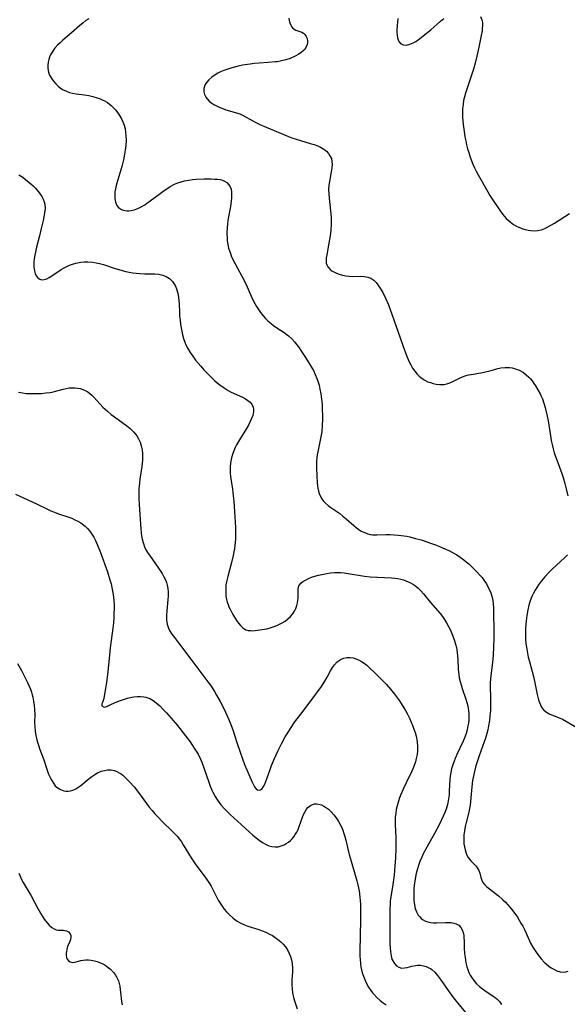
# Model space of a CAD drawing. Units: inches. Extents: x 2028052 to 2033478, y 237010 to 242412.
# Drawn here: x 2030325 to 2030429, y 237231 to 237418 of the extents above; entities that cross this region are included whole.
import ezdxf

# ---------------------------------------------------------------- set-up
doc = ezdxf.new("R2010")
doc.units = ezdxf.units.IN
doc.header["$MEASUREMENT"] = 0
doc.layers.add('c_36_T12S_R17E', color=146, linetype='Continuous')

msp = doc.modelspace()

# ---------------------------------------------------------------- linework, layer by layer
at = {"layer": 'c_36_T12S_R17E'}
for points, elevation in [([(2030338.19, 237418.2), (2030337.65, 237417.83), (2030337.06, 237417.38), (2030336.49, 237416.91), (2030334.9, 237415.51), (2030333.28, 237414.13), (2030332.76, 237413.66), (2030332.27, 237413.19), (2030331.73, 237412.56), (2030331.36, 237412.04), (2030331.04, 237411.49), (2030330.79, 237410.92), (2030330.63, 237410.46), (2030330.52, 237409.99), (2030330.45, 237409.38), (2030330.47, 237408.76), (2030330.59, 237408.1), (2030330.78, 237407.53), (2030331.17, 237406.83), (2030331.51, 237406.35), (2030331.93, 237405.87), (2030332.39, 237405.43), (2030332.8, 237405.11), (2030333.23, 237404.82), (2030333.98, 237404.45), (2030334.52, 237404.25), (2030335.12, 237404.11), (2030335.84, 237403.98), (2030337.4, 237403.77), (2030338.2, 237403.64), (2030338.99, 237403.46), (2030339.77, 237403.24), (2030340.21, 237403.08), (2030340.76, 237402.85), (2030341.29, 237402.58), (2030341.76, 237402.3), (2030342.46, 237401.76), (2030343.09, 237401.15), (2030343.33, 237400.87), (2030343.64, 237400.46), (2030344.03, 237399.87), (2030344.38, 237399.24), (2030344.66, 237398.64), (2030344.89, 237398.02), (2030345.08, 237397.32), (2030345.18, 237396.71), (2030345.24, 237396.07), (2030345.27, 237395.14), (2030345.21, 237394.21), (2030345.1, 237393.3), (2030344.9, 237392.15), (2030344.75, 237391.46), (2030344.43, 237390.23), (2030343.52, 237387.07), (2030343.33, 237386.33), (2030343.26, 237385.99), (2030343.16, 237385.4), (2030343.1, 237384.76), (2030343.11, 237384.15), (2030343.23, 237383.46), (2030343.5, 237382.84), (2030343.75, 237382.53), (2030344.04, 237382.28), (2030344.4, 237382.08), (2030344.79, 237381.94), (2030345.42, 237381.83), (2030345.8, 237381.82), (2030346.2, 237381.86), (2030346.82, 237382.02), (2030347.46, 237382.26), (2030348.12, 237382.59), (2030348.78, 237382.97), (2030349.14, 237383.2), (2030349.83, 237383.69), (2030351.69, 237385.09), (2030352.48, 237385.66), (2030352.77, 237385.87), (2030353.59, 237386.39), (2030354.44, 237386.84), (2030355.04, 237387.1), (2030355.66, 237387.31), (2030356.3, 237387.48), (2030357.16, 237387.63), (2030357.85, 237387.72), (2030358.55, 237387.78), (2030360.03, 237387.85), (2030361.39, 237387.85), (2030361.99, 237387.83), (2030362.56, 237387.78), (2030363.07, 237387.71), (2030363.49, 237387.6), (2030363.87, 237387.45), (2030364.35, 237387.16), (2030364.73, 237386.76), (2030364.97, 237386.35), (2030365.13, 237385.89), (2030365.21, 237385.4), (2030365.24, 237384.87), (2030365.21, 237384.22), (2030365.16, 237383.73), (2030365.01, 237382.64), (2030364.62, 237380.33), (2030364.49, 237379.36), (2030364.41, 237378.53), (2030364.37, 237377.7), (2030364.37, 237377.3), (2030364.38, 237376.85), (2030364.43, 237376.13), (2030364.53, 237375.42), (2030364.68, 237374.72), (2030364.82, 237374.23), (2030364.94, 237373.89), (2030365.25, 237373.12), (2030365.92, 237371.77), (2030367.62, 237368.62), (2030368.18, 237367.42), (2030369.15, 237365.22), (2030369.61, 237364.28), (2030369.95, 237363.68), (2030370.31, 237363.1), (2030370.69, 237362.54), (2030371.2, 237361.9), (2030371.65, 237361.41), (2030372.13, 237360.95), (2030372.72, 237360.44), (2030373.15, 237360.11), (2030373.78, 237359.67), (2030375.19, 237358.73), (2030375.74, 237358.33), (2030375.99, 237358.12), (2030376.62, 237357.55), (2030377.2, 237356.92), (2030377.55, 237356.48), (2030377.89, 237356.03), (2030378.5, 237355.15), (2030379.22, 237354.05), (2030380.05, 237352.72), (2030380.72, 237351.54), (2030381.08, 237350.79), (2030381.4, 237350.02), (2030381.58, 237349.52), (2030381.8, 237348.78), (2030381.98, 237348.04), (2030382.14, 237347.14), (2030382.28, 237346.1), (2030382.36, 237345.16), (2030382.42, 237344.18), (2030382.46, 237343.04), (2030382.46, 237342.26), (2030382.42, 237341.19), (2030382.3, 237339.95), (2030382.16, 237339.02), (2030382.04, 237338.34), (2030381.57, 237336.16), (2030381.46, 237335.59), (2030381.38, 237335.03), (2030381.32, 237334.38), (2030381.31, 237333.72), (2030381.32, 237333.03), (2030381.43, 237330.25), (2030381.48, 237329.74), (2030381.55, 237329.25), (2030381.67, 237328.73), (2030381.83, 237328.23), (2030382.05, 237327.72), (2030382.33, 237327.24), (2030382.64, 237326.82), (2030382.95, 237326.49), (2030383.52, 237325.99), (2030384.05, 237325.6), (2030385.71, 237324.44), (2030386.31, 237323.98), (2030386.92, 237323.47), (2030388.37, 237322.2), (2030388.86, 237321.79), (2030389.36, 237321.42), (2030389.8, 237321.15), (2030390.25, 237320.91), (2030391.03, 237320.61), (2030391.5, 237320.51), (2030391.98, 237320.45), (2030392.77, 237320.43), (2030394.5, 237320.5), (2030395.24, 237320.5), (2030396.05, 237320.46), (2030396.87, 237320.39), (2030397.37, 237320.32), (2030398.41, 237320.15), (2030399, 237320.02), (2030400.08, 237319.75), (2030401.16, 237319.45), (2030402.37, 237319.06), (2030402.93, 237318.87), (2030404.01, 237318.47), (2030405.2, 237317.99), (2030406.39, 237317.45), (2030407.17, 237317.05), (2030407.86, 237316.65), (2030408.54, 237316.22), (2030409.22, 237315.71), (2030409.69, 237315.32), (2030410.15, 237314.91), (2030411.18, 237313.92), (2030411.7, 237313.41), (2030412.27, 237312.79), (2030412.66, 237312.32), (2030413.02, 237311.84), (2030413.48, 237311.12), (2030413.78, 237310.58), (2030414.05, 237310.02), (2030414.3, 237309.43), (2030414.51, 237308.82), (2030414.7, 237308.02), (2030414.78, 237307.36), (2030414.81, 237306.68), (2030414.83, 237305.16), (2030414.89, 237302.75), (2030414.9, 237301.69), (2030414.88, 237300.76), (2030414.84, 237299.22), (2030414.77, 237297.66), (2030414.65, 237296.27), (2030414.31, 237293.77), (2030414.25, 237293.11), (2030414.22, 237292.4), (2030414.22, 237291.54), (2030414.26, 237289.59), (2030414.27, 237288.19), (2030414.24, 237287.17), (2030414.17, 237286.12), (2030414.07, 237285.25), (2030413.91, 237284.23), (2030413.76, 237283.51), (2030413.58, 237282.81), (2030413.3, 237281.88), (2030413.08, 237281.23), (2030412.11, 237278.58), (2030411.79, 237277.61), (2030411.51, 237276.65), (2030411.22, 237275.6), (2030411.08, 237275.02), (2030410.97, 237274.47), (2030410.88, 237273.92), (2030410.73, 237272.7), (2030410.57, 237270.62), (2030410.51, 237269.91), (2030410.42, 237269.21), (2030410.31, 237268.56), (2030410.16, 237267.92), (2030409.63, 237265.96), (2030409.46, 237265.17), (2030409.32, 237264.38), (2030409.22, 237263.6), (2030409.19, 237263.12), (2030409.19, 237262.48), (2030409.24, 237261.88), (2030409.33, 237261.3), (2030409.45, 237260.73), (2030409.58, 237260.3), (2030409.8, 237259.77), (2030410.06, 237259.29), (2030410.28, 237258.98), (2030410.52, 237258.69), (2030411.24, 237257.97), (2030411.53, 237257.64), (2030411.85, 237257.18), (2030412.05, 237256.82), (2030412.24, 237256.35), (2030412.46, 237255.5), (2030412.61, 237255.02), (2030412.84, 237254.57), (2030413.14, 237254.19), (2030413.59, 237253.75), (2030414.06, 237253.37), (2030415.75, 237252.05), (2030416.63, 237251.3), (2030417.12, 237250.82), (2030417.56, 237250.34), (2030418.26, 237249.51), (2030418.88, 237248.7), (2030419.37, 237247.99), (2030420.04, 237246.89), (2030420.37, 237246.29), (2030420.68, 237245.69), (2030421.02, 237244.97), (2030421.87, 237243.09), (2030422.26, 237242.33), (2030422.77, 237241.53), (2030423.34, 237240.77), (2030423.88, 237240.1), (2030424.46, 237239.47), (2030424.78, 237239.16), (2030425.31, 237238.72), (2030425.76, 237238.4), (2030426.23, 237238.12), (2030426.85, 237237.85), (2030427.47, 237237.67), (2030428.01, 237237.61), (2030428.51, 237237.64), (2030429, 237237.75)], 1034), ([(2030376.11, 237418.31), (2030376.17, 237417.84), (2030376.27, 237417.4), (2030376.44, 237416.97), (2030376.58, 237416.72), (2030376.76, 237416.48), (2030377.07, 237416.22), (2030377.43, 237416.04), (2030378.18, 237415.8), (2030378.55, 237415.64), (2030378.87, 237415.43), (2030379.12, 237415.18), (2030379.34, 237414.85), (2030379.52, 237414.42), (2030379.6, 237413.97), (2030379.6, 237413.63), (2030379.55, 237413.3), (2030379.3, 237412.74), (2030379.09, 237412.44), (2030378.83, 237412.16), (2030378.42, 237411.82), (2030377.96, 237411.5), (2030377.26, 237411.08), (2030376.35, 237410.66), (2030375.48, 237410.38), (2030374.71, 237410.19), (2030373.92, 237410.06), (2030373.46, 237410), (2030372.14, 237409.89), (2030370.47, 237409.79), (2030369.54, 237409.7), (2030368.73, 237409.6), (2030367.32, 237409.37), (2030366.46, 237409.2), (2030365.29, 237408.91), (2030364.33, 237408.61), (2030363.74, 237408.38), (2030363.17, 237408.13), (2030362.63, 237407.86), (2030362.12, 237407.57), (2030361.47, 237407.13), (2030360.91, 237406.64), (2030360.54, 237406.19), (2030360.25, 237405.71), (2030360.1, 237405.34), (2030360, 237404.97), (2030359.97, 237404.36), (2030360.09, 237403.84), (2030360.35, 237403.35), (2030360.59, 237403.03), (2030361.01, 237402.61), (2030361.51, 237402.22), (2030361.88, 237401.98), (2030362.38, 237401.7), (2030362.91, 237401.45), (2030363.71, 237401.12), (2030364.17, 237400.96), (2030366.14, 237400.39), (2030366.81, 237400.16), (2030367.41, 237399.88), (2030369.24, 237398.85), (2030369.93, 237398.48), (2030370.57, 237398.16), (2030371.79, 237397.63), (2030376, 237395.88), (2030376.66, 237395.63), (2030377.47, 237395.36), (2030378.27, 237395.11), (2030380.13, 237394.58), (2030380.87, 237394.35), (2030381.57, 237394.1), (2030382.1, 237393.85), (2030382.68, 237393.5), (2030383.19, 237393.08), (2030383.57, 237392.69), (2030383.87, 237392.25), (2030384.13, 237391.69), (2030384.24, 237391.15), (2030384.26, 237390.57), (2030384.23, 237389.98), (2030384.11, 237389.22), (2030383.76, 237387.39), (2030383.67, 237386.69), (2030383.62, 237385.87), (2030383.64, 237385.04), (2030383.7, 237384.2), (2030383.98, 237381.83), (2030384.1, 237380.61), (2030384.12, 237380.07), (2030384.11, 237379.29), (2030384.02, 237378.12), (2030383.88, 237377.09), (2030383.66, 237375.69), (2030383.26, 237373.48), (2030383.18, 237372.88), (2030383.14, 237372.32), (2030383.17, 237371.9), (2030383.25, 237371.58), (2030383.45, 237371.2), (2030383.91, 237370.68), (2030384.23, 237370.44), (2030384.58, 237370.23), (2030385.08, 237369.99), (2030385.61, 237369.78), (2030386.23, 237369.62), (2030386.87, 237369.5), (2030387.52, 237369.42), (2030388.18, 237369.39), (2030389.74, 237369.42), (2030390.39, 237369.39), (2030391.02, 237369.27), (2030391.63, 237369.02), (2030392.18, 237368.64), (2030392.59, 237368.24), (2030392.96, 237367.78), (2030393.21, 237367.42), (2030393.44, 237367.05), (2030393.87, 237366.32), (2030394.4, 237365.25), (2030394.94, 237364), (2030395.61, 237362.2), (2030397.96, 237355.43), (2030398.46, 237354.1), (2030398.84, 237353.21), (2030399.15, 237352.61), (2030399.49, 237352.03), (2030399.91, 237351.43), (2030400.37, 237350.88), (2030400.76, 237350.5), (2030401.08, 237350.23), (2030401.72, 237349.79), (2030402.41, 237349.44), (2030402.89, 237349.26), (2030403.38, 237349.11), (2030403.99, 237348.99), (2030404.59, 237348.92), (2030405, 237348.91), (2030405.49, 237348.93), (2030405.97, 237349.01), (2030406.57, 237349.2), (2030407.14, 237349.45), (2030408.37, 237350.09), (2030408.84, 237350.31), (2030409.25, 237350.47), (2030409.67, 237350.61), (2030410.13, 237350.73), (2030410.6, 237350.83), (2030412.42, 237351.13), (2030413.06, 237351.26), (2030414.38, 237351.58), (2030415.64, 237351.92), (2030416.23, 237352.04), (2030417.05, 237352.12), (2030417.86, 237352.1), (2030418.37, 237352.04), (2030419.14, 237351.83), (2030419.56, 237351.67), (2030419.96, 237351.48), (2030420.51, 237351.15), (2030421.02, 237350.76), (2030421.52, 237350.28), (2030421.75, 237350.03), (2030422.13, 237349.57), (2030422.49, 237349.09), (2030422.8, 237348.64), (2030423.25, 237347.91), (2030423.65, 237347.16), (2030423.81, 237346.84), (2030424.09, 237346.19), (2030424.37, 237345.39), (2030424.61, 237344.58), (2030424.81, 237343.76), (2030424.99, 237342.89), (2030425.16, 237342.01), (2030425.61, 237339.2), (2030425.78, 237338.28), (2030425.93, 237337.57), (2030426.14, 237336.71), (2030426.34, 237335.99), (2030426.56, 237335.29), (2030426.86, 237334.43), (2030427.76, 237332.03), (2030428.02, 237331.27), (2030428.35, 237330.13), (2030428.61, 237329.12), (2030428.88, 237327.82)], 1032), ([(2030324.97, 237388.65), (2030325.71, 237388.17), (2030326.23, 237387.77), (2030327.2, 237386.94), (2030327.66, 237386.51), (2030328.09, 237386.07), (2030328.37, 237385.76), (2030328.87, 237385.14), (2030329.31, 237384.5), (2030329.57, 237384.02), (2030329.77, 237383.54), (2030329.9, 237383.04), (2030329.93, 237382.26), (2030329.83, 237381.45), (2030329.69, 237380.64), (2030329.55, 237379.98), (2030329.2, 237378.45), (2030328.87, 237377.07), (2030328.3, 237374.9), (2030328.09, 237373.99), (2030327.97, 237373.39), (2030327.87, 237372.72), (2030327.81, 237372.07), (2030327.8, 237371.21), (2030327.89, 237370.45), (2030328.04, 237369.92), (2030328.24, 237369.47), (2030328.53, 237369.09), (2030328.92, 237368.83), (2030329.29, 237368.75), (2030329.75, 237368.8), (2030330.24, 237368.95), (2030330.71, 237369.18), (2030331.21, 237369.47), (2030332.95, 237370.67), (2030333.41, 237370.95), (2030333.89, 237371.21), (2030334.55, 237371.51), (2030335.13, 237371.72), (2030335.72, 237371.89), (2030336.04, 237371.97), (2030336.69, 237372.08), (2030337.35, 237372.14), (2030338.02, 237372.14), (2030338.93, 237372.08), (2030339.58, 237371.98), (2030340.22, 237371.84), (2030340.97, 237371.63), (2030343.01, 237370.96), (2030344.08, 237370.63), (2030345.2, 237370.33), (2030345.87, 237370.19), (2030346.55, 237370.07), (2030347.18, 237370), (2030347.82, 237369.94), (2030348.8, 237369.89), (2030350.68, 237369.84), (2030351.45, 237369.79), (2030352.21, 237369.64), (2030352.88, 237369.37), (2030353.48, 237368.97), (2030354.04, 237368.42), (2030354.53, 237367.69), (2030354.83, 237367.02), (2030355.06, 237366.21), (2030355.21, 237365.36), (2030355.3, 237364.21), (2030355.35, 237362.68), (2030355.4, 237361.88), (2030355.48, 237361.08), (2030355.59, 237360.28), (2030355.81, 237359.03), (2030355.97, 237358.31), (2030356.16, 237357.6), (2030356.39, 237356.9), (2030356.58, 237356.45), (2030356.95, 237355.7), (2030357.38, 237354.98), (2030357.89, 237354.25), (2030358.43, 237353.54), (2030359.39, 237352.38), (2030359.99, 237351.7), (2030360.84, 237350.8), (2030361.47, 237350.18), (2030362.03, 237349.66), (2030362.53, 237349.23), (2030363.04, 237348.82), (2030363.81, 237348.26), (2030364.61, 237347.76), (2030365.03, 237347.53), (2030365.7, 237347.21), (2030367.29, 237346.5), (2030367.85, 237346.2), (2030368.33, 237345.9), (2030368.74, 237345.55), (2030369.07, 237345.13), (2030369.3, 237344.66), (2030369.4, 237344.19), (2030369.4, 237343.81), (2030369.24, 237343.03), (2030368.97, 237342.32), (2030368.71, 237341.78), (2030368.42, 237341.23), (2030368.04, 237340.6), (2030366.71, 237338.45), (2030366.2, 237337.5), (2030365.94, 237336.96), (2030365.67, 237336.32), (2030365.44, 237335.67), (2030365.25, 237335.02), (2030365.06, 237334.07), (2030364.98, 237333.22), (2030364.97, 237332.42), (2030364.99, 237332.11), (2030365.06, 237331.47), (2030365.42, 237329.09), (2030365.56, 237327.81), (2030365.64, 237326.82), (2030365.84, 237323.84), (2030365.96, 237321.79), (2030365.99, 237320.79), (2030365.97, 237319.59), (2030365.86, 237318.38), (2030365.78, 237317.78), (2030365.69, 237317.18), (2030365.56, 237316.54), (2030365.23, 237315.17), (2030364.5, 237312.51), (2030364.27, 237311.5), (2030364.18, 237310.96), (2030364.12, 237310.21), (2030364.12, 237309.5), (2030364.17, 237308.79), (2030364.28, 237308.17), (2030364.41, 237307.65), (2030364.56, 237307.21), (2030364.74, 237306.78), (2030364.96, 237306.32), (2030365.49, 237305.36), (2030366.2, 237304.2), (2030366.54, 237303.7), (2030366.9, 237303.24), (2030367.34, 237302.8), (2030367.91, 237302.45), (2030368.39, 237302.32), (2030368.81, 237302.28), (2030369.26, 237302.27), (2030370.16, 237302.35), (2030371.02, 237302.47), (2030371.89, 237302.64), (2030372.76, 237302.86), (2030373.28, 237303.04), (2030373.82, 237303.25), (2030374.34, 237303.48), (2030374.81, 237303.73), (2030375.38, 237304.09), (2030375.9, 237304.49), (2030376.37, 237304.93), (2030376.84, 237305.49), (2030377.14, 237305.97), (2030377.38, 237306.47), (2030377.59, 237307.07), (2030377.71, 237307.52), (2030377.78, 237307.97), (2030377.83, 237308.49), (2030377.84, 237308.98), (2030377.83, 237310.13), (2030377.98, 237310.74), (2030378.37, 237311.27), (2030378.76, 237311.58), (2030379.23, 237311.87), (2030379.78, 237312.14), (2030380.37, 237312.38), (2030381.03, 237312.61), (2030381.68, 237312.78), (2030382.35, 237312.94), (2030383.26, 237313.11), (2030383.99, 237313.21), (2030384.73, 237313.27), (2030385.32, 237313.29), (2030385.84, 237313.27), (2030386.58, 237313.21), (2030387.32, 237313.12), (2030390.38, 237312.63), (2030391.47, 237312.48), (2030392.89, 237312.38), (2030395.55, 237312.26), (2030396.17, 237312.2), (2030396.74, 237312.13), (2030397.29, 237312.02), (2030397.77, 237311.9), (2030398.23, 237311.74), (2030398.98, 237311.42), (2030399.69, 237311.02), (2030400.08, 237310.74), (2030400.56, 237310.34), (2030401.08, 237309.81), (2030401.58, 237309.24), (2030402.92, 237307.63), (2030404.72, 237305.52), (2030405.15, 237304.96), (2030405.55, 237304.39), (2030405.95, 237303.75), (2030406.31, 237303.09), (2030406.61, 237302.48), (2030407.07, 237301.42), (2030407.45, 237300.38), (2030407.66, 237299.73), (2030407.82, 237299.07), (2030407.91, 237298.6), (2030407.97, 237298.13), (2030408.06, 237296.83), (2030408.16, 237294.95), (2030408.26, 237293.93), (2030408.36, 237293.31), (2030408.51, 237292.66), (2030408.69, 237292.02), (2030408.92, 237291.31), (2030409.62, 237289.3), (2030409.8, 237288.68), (2030409.96, 237288.06), (2030410.05, 237287.57), (2030410.12, 237287.08), (2030410.16, 237286.55), (2030410.17, 237286.01), (2030410.14, 237285.31), (2030410.08, 237284.77), (2030410, 237284.24), (2030409.84, 237283.52), (2030409.63, 237282.79), (2030409.38, 237282.07), (2030409.1, 237281.37), (2030407.87, 237278.8), (2030407.56, 237278.07), (2030407.36, 237277.56), (2030407.11, 237276.83), (2030406.9, 237276.09), (2030406.75, 237275.41), (2030406.64, 237274.7), (2030406.59, 237274.11), (2030406.47, 237271.94), (2030406.42, 237271.18), (2030406.33, 237270.42), (2030406.2, 237269.66), (2030406.12, 237269.33), (2030405.87, 237268.49), (2030405.6, 237267.8), (2030405.3, 237267.11), (2030404.59, 237265.65), (2030403.65, 237263.86), (2030402.22, 237261.27), (2030401.54, 237259.99), (2030401.24, 237259.34), (2030400.91, 237258.56), (2030400.63, 237257.78), (2030400.44, 237257.16), (2030400.32, 237256.73), (2030400.15, 237255.99), (2030400.01, 237255.23), (2030399.89, 237254.48), (2030399.77, 237253.42), (2030399.73, 237252.65), (2030399.72, 237251.9), (2030399.75, 237251.16), (2030399.86, 237250.36), (2030400.03, 237249.66), (2030400.27, 237249), (2030400.45, 237248.64), (2030400.6, 237248.39), (2030400.86, 237248.04), (2030401.16, 237247.74), (2030401.53, 237247.47), (2030401.93, 237247.27), (2030402.43, 237247.11), (2030402.93, 237247), (2030403.45, 237246.95), (2030404.06, 237246.94), (2030405.73, 237247), (2030406.19, 237247.01), (2030406.82, 237246.96), (2030407.31, 237246.89), (2030407.77, 237246.75), (2030408.27, 237246.47), (2030408.67, 237246.03), (2030408.9, 237245.6), (2030409.07, 237245.12), (2030409.19, 237244.52), (2030409.24, 237244.05), (2030409.26, 237243.57), (2030409.31, 237242.15), (2030409.37, 237241.1), (2030409.44, 237240.37), (2030409.61, 237239.35), (2030409.8, 237238.6), (2030409.96, 237238.11), (2030410.18, 237237.55), (2030410.44, 237237.01), (2030410.65, 237236.64), (2030411.11, 237235.99), (2030411.62, 237235.4), (2030412.16, 237234.89), (2030412.73, 237234.44), (2030413.18, 237234.12), (2030414.8, 237233.05), (2030415.12, 237232.81), (2030415.48, 237232.51), (2030415.96, 237232), (2030416.36, 237231.44)], 1036), ([(2030324.91, 237347.45), (2030325.65, 237347.31), (2030326.36, 237347.23), (2030327.09, 237347.19), (2030327.84, 237347.18), (2030328.47, 237347.19), (2030329.27, 237347.23), (2030330.08, 237347.3), (2030330.87, 237347.42), (2030331.18, 237347.48), (2030331.68, 237347.6), (2030333.32, 237348.04), (2030333.91, 237348.17), (2030334.5, 237348.26), (2030335.03, 237348.3), (2030335.57, 237348.29), (2030336.03, 237348.24), (2030336.55, 237348.14), (2030337.05, 237347.99), (2030337.53, 237347.77), (2030337.99, 237347.5), (2030338.39, 237347.2), (2030338.78, 237346.86), (2030339.13, 237346.51), (2030340.88, 237344.64), (2030341.76, 237343.83), (2030342.45, 237343.25), (2030343.07, 237342.76), (2030345.4, 237341.09), (2030346.04, 237340.57), (2030346.75, 237339.88), (2030347.27, 237339.21), (2030347.63, 237338.61), (2030347.91, 237337.97), (2030348.14, 237337.27), (2030348.29, 237336.55), (2030348.38, 237335.8), (2030348.4, 237335.22), (2030348.37, 237334.55), (2030348.32, 237333.96), (2030348.25, 237333.37), (2030347.89, 237330.98), (2030347.79, 237330.19), (2030347.7, 237329.17), (2030347.67, 237328.29), (2030347.69, 237327.3), (2030347.75, 237326.16), (2030348.07, 237321.5), (2030348.13, 237320.87), (2030348.21, 237320.25), (2030348.33, 237319.59), (2030348.54, 237318.79), (2030348.76, 237318.18), (2030349.03, 237317.6), (2030349.45, 237316.9), (2030349.68, 237316.55), (2030351.41, 237314.13), (2030352.09, 237313.08), (2030352.42, 237312.5), (2030352.7, 237311.92), (2030352.9, 237311.41), (2030353.05, 237310.9), (2030353.17, 237310.26), (2030353.22, 237309.62), (2030353.22, 237308.79), (2030353.19, 237308.15), (2030352.96, 237306.03), (2030352.91, 237305.13), (2030352.94, 237304.31), (2030353.06, 237303.5), (2030353.29, 237302.74), (2030353.49, 237302.31), (2030353.91, 237301.62), (2030354.4, 237300.96), (2030355.19, 237299.94), (2030357.73, 237296.6), (2030360.77, 237292.56), (2030361.22, 237291.93), (2030361.98, 237290.77), (2030362.41, 237290.07), (2030363.09, 237288.85), (2030363.57, 237287.92), (2030364.1, 237286.83), (2030364.68, 237285.57), (2030365, 237284.8), (2030365.3, 237283.98), (2030365.52, 237283.33), (2030366.24, 237281.06), (2030366.84, 237279.24), (2030367.28, 237278.01), (2030367.7, 237276.91), (2030369.14, 237273.55), (2030369.36, 237273.1), (2030369.6, 237272.7), (2030369.88, 237272.33), (2030370.16, 237272.1), (2030370.58, 237272.04), (2030370.97, 237272.28), (2030371.31, 237272.74), (2030371.54, 237273.19), (2030371.75, 237273.72), (2030372.54, 237276), (2030372.82, 237276.75), (2030373.37, 237278.03), (2030374.01, 237279.43), (2030374.74, 237280.95), (2030375.38, 237282.15), (2030375.74, 237282.76), (2030376.51, 237283.96), (2030377.24, 237285.01), (2030378.32, 237286.48), (2030380.9, 237289.82), (2030381.71, 237290.92), (2030382.13, 237291.53), (2030382.87, 237292.69), (2030383.33, 237293.49), (2030383.99, 237294.69), (2030384.35, 237295.3), (2030384.73, 237295.81), (2030385.25, 237296.36), (2030385.6, 237296.64), (2030385.98, 237296.86), (2030386.5, 237297.05), (2030387.05, 237297.16), (2030387.72, 237297.18), (2030388.29, 237297.1), (2030388.78, 237296.96), (2030389.26, 237296.76), (2030389.82, 237296.46), (2030390.37, 237296.09), (2030390.86, 237295.71), (2030391.37, 237295.26), (2030392.37, 237294.31), (2030393.87, 237292.78), (2030394.49, 237292.11), (2030395.32, 237291.18), (2030396.1, 237290.23), (2030396.67, 237289.48), (2030397.03, 237288.98), (2030397.37, 237288.48), (2030397.87, 237287.68), (2030398.17, 237287.17), (2030398.56, 237286.44), (2030398.94, 237285.68), (2030399.27, 237284.94), (2030399.58, 237284.18), (2030399.78, 237283.62), (2030399.99, 237282.96), (2030400.17, 237282.29), (2030400.35, 237281.3), (2030400.43, 237280.22), (2030400.42, 237279.5), (2030400.35, 237278.79), (2030400.21, 237278.03), (2030400.04, 237277.43), (2030399.8, 237276.75), (2030399.53, 237276.08), (2030399.17, 237275.24), (2030398.89, 237274.63), (2030397.71, 237272.23), (2030397.28, 237271.22), (2030397.05, 237270.61), (2030396.84, 237269.99), (2030396.59, 237269.1), (2030396.43, 237268.4), (2030396.31, 237267.64), (2030396.24, 237266.92), (2030396.21, 237266.21), (2030396.22, 237265.58), (2030396.35, 237263.12), (2030396.37, 237262.45), (2030396.36, 237261.07), (2030396.28, 237259.2), (2030396.18, 237257.72), (2030396, 237255.95), (2030395.76, 237254.17), (2030395.4, 237251.88), (2030395.29, 237251.04), (2030395.25, 237250.5), (2030395.2, 237249.65), (2030395.18, 237248.04), (2030395.21, 237242.91), (2030395.24, 237242.17), (2030395.32, 237241.41), (2030395.43, 237240.69), (2030395.61, 237240.03), (2030395.76, 237239.7), (2030396.07, 237239.2), (2030396.46, 237238.8), (2030396.92, 237238.52), (2030397.41, 237238.37), (2030397.95, 237238.38), (2030398.51, 237238.49), (2030399.39, 237238.72), (2030400.07, 237238.84), (2030400.45, 237238.88), (2030400.98, 237238.88), (2030401.55, 237238.8), (2030402.1, 237238.65), (2030402.62, 237238.42), (2030402.88, 237238.27), (2030403.13, 237238.09), (2030403.71, 237237.56), (2030404.24, 237236.93), (2030404.8, 237236.18), (2030406.57, 237233.68), (2030407.26, 237232.74), (2030408.01, 237231.78), (2030410.19, 237229.18)], 1038), ([(2030324.34, 237328.13), (2030328.31, 237326.31), (2030330.4, 237325.27), (2030331.04, 237324.98), (2030331.69, 237324.71), (2030332.47, 237324.43), (2030334.41, 237323.78), (2030334.97, 237323.56), (2030335.56, 237323.3), (2030336.14, 237323.01), (2030336.69, 237322.68), (2030336.95, 237322.49), (2030337.5, 237322.04), (2030337.95, 237321.6), (2030338.37, 237321.11), (2030338.77, 237320.56), (2030339.13, 237319.98), (2030339.48, 237319.34), (2030339.87, 237318.47), (2030340.41, 237317.08), (2030341.72, 237313.44), (2030342.2, 237311.92), (2030342.41, 237311.16), (2030342.57, 237310.47), (2030342.71, 237309.79), (2030342.82, 237309.1), (2030342.94, 237307.99), (2030342.98, 237307.19), (2030342.99, 237306.39), (2030342.97, 237305.59), (2030342.93, 237304.72), (2030342.85, 237303.73), (2030342.75, 237302.75), (2030342.25, 237299.04), (2030342.1, 237297.64), (2030341.79, 237294.52), (2030341.54, 237292.48), (2030341.37, 237291.29), (2030341.13, 237289.89), (2030341.02, 237289.4), (2030340.77, 237288.66), (2030340.7, 237288.39), (2030340.7, 237288.05), (2030341.1, 237287.8), (2030341.59, 237287.92), (2030342.47, 237288.33), (2030343.54, 237288.77), (2030344.4, 237289.1), (2030344.97, 237289.29), (2030345.55, 237289.46), (2030346.32, 237289.65), (2030346.75, 237289.73), (2030347.38, 237289.8), (2030348, 237289.81), (2030348.6, 237289.76), (2030348.99, 237289.68), (2030349.37, 237289.56), (2030349.76, 237289.4), (2030350.37, 237289.04), (2030350.96, 237288.6), (2030351.63, 237288.01), (2030352.29, 237287.37), (2030352.9, 237286.73), (2030353.82, 237285.69), (2030354.97, 237284.3), (2030356.51, 237282.35), (2030357.38, 237281.19), (2030358.18, 237280.04), (2030358.55, 237279.45), (2030358.9, 237278.85), (2030359.37, 237277.93), (2030359.62, 237277.36), (2030360.01, 237276.3), (2030360.91, 237273.56), (2030361.2, 237272.79), (2030361.53, 237272.03), (2030361.71, 237271.66), (2030362.12, 237270.89), (2030362.58, 237270.15), (2030362.89, 237269.72), (2030363.21, 237269.3), (2030363.87, 237268.52), (2030364.51, 237267.87), (2030364.94, 237267.45), (2030367.03, 237265.58), (2030368.59, 237264.14), (2030369.28, 237263.54), (2030370.48, 237262.57), (2030371.11, 237262.13), (2030371.76, 237261.75), (2030372.3, 237261.52), (2030372.84, 237261.37), (2030373.48, 237261.3), (2030374.09, 237261.35), (2030374.63, 237261.49), (2030375.17, 237261.71), (2030375.6, 237261.93), (2030376, 237262.21), (2030376.37, 237262.5), (2030376.7, 237262.83), (2030377.02, 237263.22), (2030377.3, 237263.63), (2030377.58, 237264.12), (2030377.82, 237264.64), (2030378.03, 237265.15), (2030378.68, 237266.93), (2030378.87, 237267.43), (2030379.08, 237267.89), (2030379.43, 237268.47), (2030379.7, 237268.8), (2030380.16, 237269.17), (2030380.55, 237269.35), (2030380.96, 237269.44), (2030381.33, 237269.45), (2030381.71, 237269.4), (2030382.25, 237269.25), (2030382.71, 237269.03), (2030383.01, 237268.84), (2030383.56, 237268.43), (2030384.1, 237267.94), (2030384.58, 237267.41), (2030385.04, 237266.83), (2030385.32, 237266.41), (2030385.49, 237266.13), (2030385.87, 237265.43), (2030386.09, 237264.96), (2030386.29, 237264.46), (2030386.5, 237263.88), (2030386.68, 237263.29), (2030386.86, 237262.59), (2030387.37, 237260.4), (2030387.51, 237259.85), (2030387.87, 237258.58), (2030388.73, 237255.75), (2030388.97, 237254.91), (2030389.16, 237254.14), (2030389.38, 237253.01), (2030389.54, 237251.81), (2030389.6, 237251.15), (2030389.64, 237250.47), (2030389.67, 237249.52), (2030389.67, 237247.49), (2030389.53, 237241.59), (2030389.54, 237240.56), (2030389.56, 237240.07), (2030389.64, 237239.15), (2030389.73, 237238.57), (2030389.85, 237238), (2030389.99, 237237.47), (2030390.2, 237236.83), (2030390.45, 237236.2), (2030390.8, 237235.45), (2030391.18, 237234.77), (2030391.6, 237234.12), (2030391.95, 237233.66), (2030392.15, 237233.41), (2030392.73, 237232.79), (2030393.37, 237232.23), (2030393.93, 237231.8), (2030394.53, 237231.41)], 1040), ([(2030428.82, 237316.66), (2030428.28, 237316.1), (2030426.02, 237313.98), (2030425.32, 237313.28), (2030424.57, 237312.47), (2030423.94, 237311.72), (2030423.37, 237310.96), (2030423.04, 237310.46), (2030422.72, 237309.94), (2030422.4, 237309.35), (2030422.1, 237308.74), (2030421.78, 237307.93), (2030421.52, 237307.1), (2030421.32, 237306.24), (2030421.12, 237305.14), (2030420.99, 237304.15), (2030420.93, 237303.46), (2030420.89, 237302.76), (2030420.87, 237301.6), (2030420.9, 237300.72), (2030420.97, 237299.84), (2030421.13, 237298.74), (2030421.27, 237298.01), (2030421.43, 237297.28), (2030421.65, 237296.44), (2030422.41, 237293.6), (2030422.69, 237292.38), (2030423.13, 237290.2), (2030423.25, 237289.67), (2030423.38, 237289.17), (2030423.55, 237288.64), (2030423.72, 237288.21), (2030423.93, 237287.81), (2030424.31, 237287.29), (2030424.86, 237286.82), (2030425.18, 237286.63), (2030425.51, 237286.48), (2030427.16, 237285.84), (2030427.9, 237285.48), (2030431.07, 237283.69)], 1032), ([(2030324.68, 237296.06), (2030325.44, 237294.76), (2030325.99, 237293.72), (2030326.6, 237292.47), (2030326.9, 237291.78), (2030327.13, 237291.19), (2030327.32, 237290.65), (2030327.49, 237290.1), (2030327.59, 237289.7), (2030327.76, 237288.91), (2030327.87, 237288.12), (2030327.94, 237287.32), (2030327.96, 237286.37), (2030327.95, 237284.89), (2030327.97, 237284.1), (2030328.04, 237283.26), (2030328.18, 237282.42), (2030328.37, 237281.59), (2030328.48, 237281.18), (2030328.67, 237280.57), (2030328.96, 237279.78), (2030329.71, 237277.79), (2030330.28, 237276.03), (2030330.6, 237275.11), (2030330.88, 237274.43), (2030331.17, 237273.87), (2030331.49, 237273.36), (2030331.86, 237272.9), (2030332.22, 237272.57), (2030332.82, 237272.19), (2030333.49, 237271.96), (2030333.89, 237271.89), (2030334.31, 237271.88), (2030334.74, 237271.94), (2030335.17, 237272.07), (2030335.74, 237272.33), (2030336.3, 237272.67), (2030336.71, 237272.96), (2030338.3, 237274.28), (2030338.8, 237274.67), (2030339.33, 237275.02), (2030339.86, 237275.32), (2030340.57, 237275.63), (2030341.17, 237275.8), (2030341.77, 237275.9), (2030342.44, 237275.9), (2030343.02, 237275.8), (2030343.5, 237275.62), (2030343.96, 237275.37), (2030344.3, 237275.14), (2030344.64, 237274.87), (2030345.03, 237274.53), (2030345.42, 237274.15), (2030345.89, 237273.66), (2030346.78, 237272.67), (2030347.63, 237271.6), (2030349.66, 237268.85), (2030350.19, 237268.19), (2030350.73, 237267.55), (2030351.25, 237266.98), (2030352.18, 237266.03), (2030354.07, 237264.21), (2030354.5, 237263.79), (2030354.91, 237263.34), (2030355.35, 237262.79), (2030355.73, 237262.26), (2030356.1, 237261.69), (2030357.58, 237259.26), (2030358.32, 237258.12), (2030358.82, 237257.41), (2030360.04, 237255.82), (2030360.5, 237255.19), (2030360.95, 237254.54), (2030361.36, 237253.86), (2030361.61, 237253.39), (2030362.34, 237251.96), (2030362.72, 237251.25), (2030363.07, 237250.64), (2030363.46, 237250.06), (2030363.85, 237249.53), (2030364.27, 237249.02), (2030364.72, 237248.54), (2030365.55, 237247.8), (2030366.32, 237247.26), (2030366.98, 237246.87), (2030367.68, 237246.55), (2030368.33, 237246.3), (2030370.4, 237245.66), (2030371.04, 237245.43), (2030371.74, 237245.14), (2030372.42, 237244.81), (2030372.96, 237244.51), (2030373.27, 237244.31), (2030373.95, 237243.84), (2030374.58, 237243.31), (2030375.02, 237242.86), (2030375.42, 237242.39), (2030375.81, 237241.83), (2030376.17, 237241.15), (2030376.41, 237240.56), (2030376.59, 237239.94), (2030376.72, 237239.2), (2030376.77, 237238.34), (2030376.75, 237237.61), (2030376.66, 237236.16), (2030376.65, 237235.17), (2030376.69, 237234.41), (2030376.78, 237233.65), (2030376.95, 237232.8), (2030377.19, 237231.96), (2030377.65, 237230.66)], 1042), ([(2030324.94, 237256.35), (2030325.19, 237255.74), (2030325.47, 237255.14), (2030325.78, 237254.56), (2030326.92, 237252.68), (2030327.21, 237252.18), (2030328.55, 237249.67), (2030329.07, 237248.76), (2030329.77, 237247.64), (2030330.29, 237246.93), (2030330.68, 237246.48), (2030331.2, 237246.02), (2030331.62, 237245.76), (2030332.03, 237245.62), (2030332.43, 237245.55), (2030333.38, 237245.51), (2030333.69, 237245.47), (2030333.98, 237245.39), (2030334.34, 237245.2), (2030334.67, 237244.86), (2030334.81, 237244.55), (2030334.83, 237244.19), (2030334.76, 237243.79), (2030334.61, 237243.37), (2030334.19, 237242.42), (2030334.02, 237241.86), (2030333.96, 237241.51), (2030333.92, 237241.17), (2030333.93, 237240.74), (2030333.98, 237240.38), (2030334.09, 237240.07), (2030334.35, 237239.7), (2030334.66, 237239.51), (2030335.17, 237239.44), (2030335.84, 237239.57), (2030336.67, 237239.8), (2030337.14, 237239.88), (2030337.64, 237239.92), (2030338.14, 237239.91), (2030338.65, 237239.85), (2030339.3, 237239.72), (2030339.76, 237239.6), (2030340.23, 237239.43), (2030340.71, 237239.22), (2030341.1, 237239.01), (2030341.48, 237238.78), (2030341.89, 237238.49), (2030342.28, 237238.16), (2030342.87, 237237.55), (2030343.17, 237237.15), (2030343.44, 237236.73), (2030343.8, 237235.96), (2030343.96, 237235.45), (2030344.07, 237234.93), (2030344.17, 237234.25), (2030344.22, 237233.8), (2030344.39, 237232.01), (2030344.49, 237231.42)], 1044)]:
    msp.add_lwpolyline(points, dxfattribs=dict(at, elevation=elevation))
for points in [[(2030396.74, 237418.21, 1030), (2030396.64, 237417.56, 1030), (2030396.57, 237416.91, 1030), (2030396.52, 237416.08, 1030), (2030396.53, 237415.56, 1030), (2030396.57, 237415.06, 1030), (2030396.66, 237414.58, 1030), (2030396.78, 237414.2, 1030), (2030396.94, 237413.87, 1030), (2030397.3, 237413.45, 1030), (2030397.79, 237413.22, 1030), (2030398.38, 237413.2, 1030), (2030398.99, 237413.35, 1030), (2030399.63, 237413.63, 1030), (2030400.13, 237413.91, 1030), (2030400.83, 237414.39, 1030), (2030401.53, 237414.93, 1030), (2030402.96, 237416.1, 1030), (2030404.82, 237417.74, 1030), (2030405.45, 237418.22, 1030)], [(2030412.4, 237418.64, 1030), (2030412.64, 237418, 1030), (2030412.72, 237417.49, 1030), (2030412.74, 237416.94, 1030), (2030412.71, 237416.32, 1030), (2030412.66, 237415.9, 1030), (2030412.51, 237415, 1030), (2030412.06, 237412.8, 1030), (2030411.69, 237411.1, 1030), (2030411.35, 237409.76, 1030), (2030411.03, 237408.62, 1030), (2030410.62, 237407.3, 1030), (2030409.55, 237404.08, 1030), (2030409.35, 237403.38, 1030), (2030409.18, 237402.68, 1030), (2030409.06, 237401.98, 1030), (2030408.97, 237401.16, 1030), (2030408.95, 237400.25, 1030), (2030408.98, 237399.56, 1030), (2030409.12, 237398.18, 1030), (2030409.34, 237396.42, 1030), (2030409.43, 237395.82, 1030), (2030409.57, 237395.04, 1030), (2030409.73, 237394.3, 1030), (2030409.92, 237393.57, 1030), (2030410.14, 237392.84, 1030), (2030410.35, 237392.17, 1030), (2030410.6, 237391.48, 1030), (2030410.93, 237390.66, 1030), (2030411.23, 237389.97, 1030), (2030411.56, 237389.29, 1030), (2030411.91, 237388.64, 1030), (2030413.74, 237385.38, 1030), (2030414.12, 237384.74, 1030), (2030414.64, 237383.93, 1030), (2030416.08, 237381.79, 1030), (2030416.58, 237381.12, 1030), (2030416.9, 237380.73, 1030), (2030417.24, 237380.36, 1030), (2030417.6, 237380.02, 1030), (2030417.98, 237379.7, 1030), (2030418.64, 237379.23, 1030), (2030419.2, 237378.91, 1030), (2030419.78, 237378.63, 1030), (2030420.57, 237378.33, 1030), (2030421.4, 237378.13, 1030), (2030421.85, 237378.07, 1030), (2030422.54, 237378.03, 1030), (2030423.23, 237378.08, 1030), (2030423.9, 237378.23, 1030), (2030424.56, 237378.48, 1030), (2030425.11, 237378.75, 1030), (2030426.38, 237379.5, 1030), (2030429.23, 237381.32, 1030)]]:
    msp.add_polyline3d(points, dxfattribs=at)

doc.saveas('drawing.dxf')
